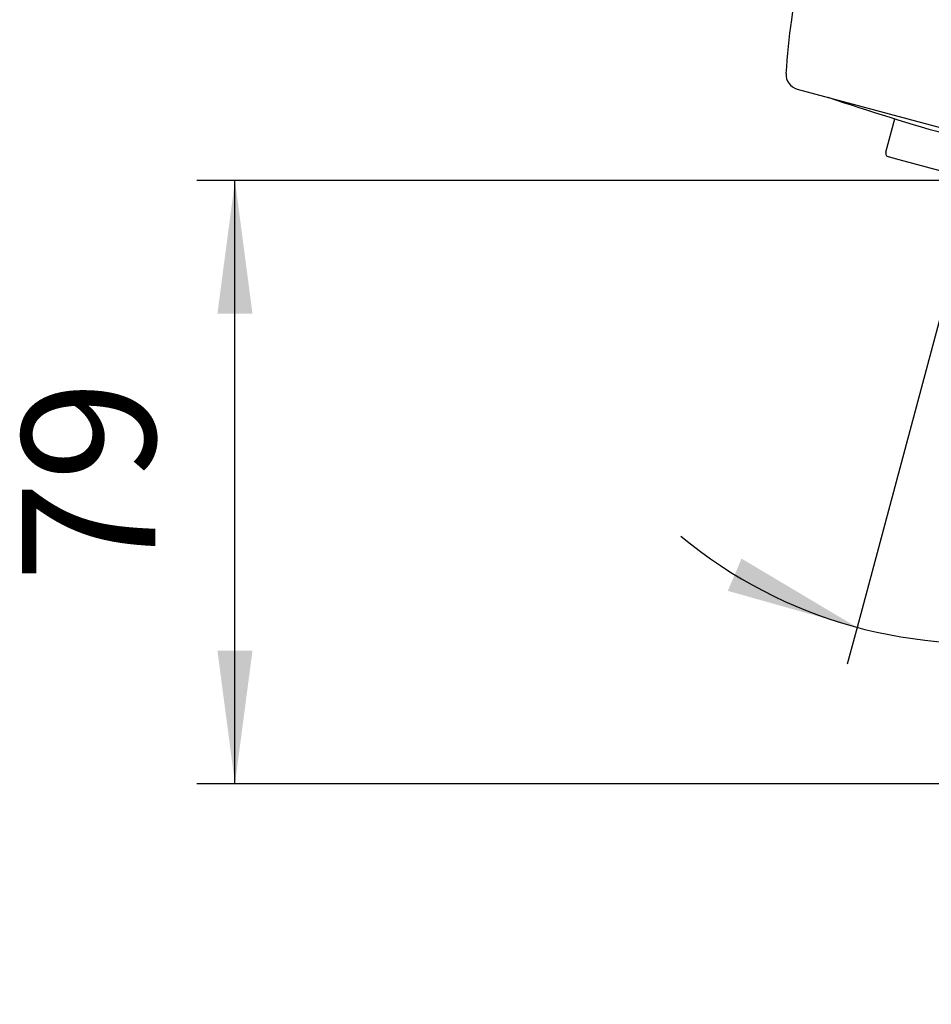
# Model space of a CAD drawing. Units: millimetres. Extents: x 0 to 1050, y 0 to 1485.
# Drawn here: x 464 to 584, y 762 to 892 of the extents above; entities that cross this region are included whole.
import ezdxf

# ---------------------------------------------------------------- set-up
doc = ezdxf.new("R2010")
doc.units = ezdxf.units.MM
doc.layers.add('1', color=7, linetype='Continuous')
doc.styles.add('CONVERTER_11', font='MS Mincho.ttf', dxfattribs={"width": 0.89})
doc.styles.add('CONVERTER_12', font='txt.shx', dxfattribs={"width": 0.9})
doc.dimstyles.new('ME10_DIM_19', dxfattribs={"dimtxt": 17.5, "dimasz": 17.5, "dimexe": 5, "dimexo": 0, "dimgap": 5, "dimtad": 1, "dimdsep": 46, "dimtxsty": 'CONVERTER_12', "dimsah": 1, "dimcen": 0.09, "dimclrd": 2, "dimclre": 2, "dimclrt": 7, "dimadec": 0, "dimazin": 0, "dimtfac": 1, "dimtdec": 4, "dimtix": 1, "dimtmove": 0, "dimatfit": 3, "dimfxl": 1, "dimtolj": 1, "dimtzin": 0, "dimarcsym": 0})
doc.dimstyles.new('ME10_DIM_21', dxfattribs={"dimtxt": 17.5, "dimasz": 17.5, "dimexe": 5, "dimexo": 0, "dimgap": 5, "dimtad": 1, "dimdsep": 46, "dimtxsty": 'CONVERTER_11', "dimsah": 1, "dimcen": 0.09, "dimclrd": 2, "dimclre": 2, "dimclrt": 7, "dimadec": 0, "dimazin": 0, "dimtfac": 1, "dimtdec": 4, "dimtix": 1, "dimtmove": 0, "dimatfit": 3, "dimfxl": 1, "dimtolj": 1, "dimtzin": 0, "dimarcsym": 0})
doc.dimstyles.new('ME10_DIM_27', dxfattribs={"dimtxt": 17.5, "dimasz": 17.5, "dimexe": 5, "dimexo": 0, "dimgap": 5, "dimtad": 1, "dimdsep": 46, "dimtxsty": 'CONVERTER_12', "dimsah": 1, "dimcen": 0.09, "dimclrd": 2, "dimclre": 2, "dimclrt": 7, "dimadec": 0, "dimazin": 0, "dimtfac": 1, "dimtdec": 4, "dimtix": 1, "dimtmove": 0, "dimatfit": 3, "dimfxl": 1, "dimtolj": 1, "dimtzin": 0, "dimarcsym": 0})

# ---------------------------------------------------------------- blocks, each defined once
blk = doc.blocks.new('80-93-M21', base_point=(340.26, 1196.69))
at = {"color": 7, "linetype": 'Continuous'}
blk.add_line((566.44, 882.57), (612.58, 870.2), dxfattribs=at)
at = {"layer": '1', "color": 7, "linetype": 'Continuous'}
for centre, radius, start, end in [((722.07, 869.25), 158, 165.6236, 171.8404), ((648.82, 879.75), 84, 171.8404, 176.6814), ((566.96, 884.5), 2, 176.6814, 255)]:
    blk.add_arc(centre, radius, start, end, dxfattribs=at)
blk = doc.blocks.new('84-323', base_point=(887.98, 616.21))
at = {"color": 7, "linetype": 'Continuous'}
for p, q in [((578.08, 874.28), (579.25, 878.67)), ((578.08, 874.28), (579.25, 878.67)), ((579.83, 873.29), (578.43, 873.67)), ((579.83, 873.29), (578.43, 873.67)), ((585.2, 871.85), (579.83, 873.29))]:
    blk.add_line(p, q, dxfattribs=at)
blk.add_arc((681.86, 1213.29), 350, 251.4412, 257.0467, dxfattribs=at)
at = {"layer": '1', "color": 7, "linetype": 'Continuous'}
blk.add_arc((578.56, 874.15), 0.5, 165, 255, dxfattribs=at)
blk = doc.blocks.new('S870-80X', base_point=(857.99, 1049.97))
for name, p in [('80-93-M21', (340.26, 1196.69)), ('84-323', (887.98, 616.21))]:
    blk.add_blockref(name, p)
blk = doc.blocks.new('K3771-561XNS-1_0', base_point=(332.7, 648.96))
at = {"layer": '1'}
blk.add_blockref('S870-80X', (857.99, 1049.97), dxfattribs=at)
blk = doc.blocks.new('*D70')
at = {"layer": '1', "color": 2, "linetype": 'Continuous'}
for p, q in [((590.02, 870.56), (487.59, 870.56)), ((492.59, 791.36), (492.59, 870.56)), ((719.09, 791.36), (487.59, 791.36))]:
    blk.add_line(p, q, dxfattribs=at)
at = {"layer": '1', "color": 2}
for points in [[(494.89, 853.06), (490.28, 853.06), (492.59, 870.56)], [(490.28, 808.86), (494.89, 808.86), (492.59, 791.36)]]:
    blk.add_solid(points, dxfattribs=at)
at = {"layer": '1', "color": 7, "insert": (487.59, 817.84), "char_height": 17.5, "attachment_point": 7, "rotation": 90, "line_spacing_factor": 0.60024, "style": 'CONVERTER_12'}
blk.add_mtext('79', dxfattribs=at)
blk = doc.blocks.new('*D72')
at = {"layer": '1', "color": 2, "linetype": 'Continuous'}
for p, q in [((731.09, 762.86), (731.09, 639.28)), ((769.09, 762.86), (769.09, 639.28)), ((497.67, 644.28), (731.09, 644.28)), ((731.09, 644.28), (769.09, 644.28)), ((769.09, 644.28), (804.09, 644.28))]:
    blk.add_line(p, q, dxfattribs=at)
at = {"layer": '1', "color": 2}
for points in [[(713.59, 641.98), (713.59, 646.59), (731.09, 644.28)], [(786.59, 646.59), (786.59, 641.98), (769.09, 644.28)]]:
    blk.add_solid(points, dxfattribs=at)
at = {"layer": '1', "color": 7, "insert": (528.71, 649.28), "char_height": 17.5, "attachment_point": 7, "rotation": 0.0001, "line_spacing_factor": 0.454545, "style": 'CONVERTER_11'}
blk.add_mtext('\\C7;ロックナット対辺\\C7;38', dxfattribs=at)
blk = doc.blocks.new('*D79')
at = {"layer": '1', "color": 2, "linetype": 'Continuous'}
for p, q in [((590.02, 870.06), (590.02, 809.83)), ((589.24, 867.66), (574.3, 811.9)), ((574.3, 811.9), (573.01, 807.07)), ((590.02, 809.83), (590.02, 804.83))]:
    blk.add_line(p, q, dxfattribs=at)
blk.add_arc((590.02, 870.56), 60.73, 230.2345, 327.3278, dxfattribs=at)
at = {"layer": '1', "color": 2}
for points in [[(557.32, 816.69), (559.13, 820.93), (574.3, 811.9)], [(607.01, 814.62), (607.67, 810.06), (590.02, 809.83)]]:
    blk.add_solid(points, dxfattribs=at)
at = {"layer": '1', "color": 7, "insert": (607.23, 815.01), "char_height": 17.5, "attachment_point": 7, "rotation": 33.8253, "line_spacing_factor": 0.60024, "style": 'CONVERTER_12'}
blk.add_mtext('15{\\Fgdt;~}', dxfattribs=at)

msp = doc.modelspace()

# ---------------------------------------------------------------- block references
at = {"layer": '1'}
msp.add_blockref('K3771-561XNS-1_0', (332.705, 648.957), dxfattribs=at)

# ---------------------------------------------------------------- dimensions: what is measured, and where the dimension line sits
dim = msp.add_linear_dim(base=(492.586, 791.361), p1=(590.021, 870.561), p2=(719.086, 791.361), angle=90, text='79', dimstyle='ME10_DIM_19', dxfattribs=at)
dim.commit()
dim.dimension.update_dxf_attribs({"geometry": '*D70', "text_midpoint": (478.836, 830.961), "text_rotation": 90})
dim = msp.add_angular_dim_3p(base=(582.094, 810.35), center=(590.021, 870.561), p1=(589.245, 867.663), p2=(590.021, 870.061), dimstyle='ME10_DIM_27', dxfattribs=at)
dim.commit()
dim.dimension.update_dxf_attribs({"geometry": '*D79', "text_midpoint": (616.173, 831.532)})
dim = msp.add_linear_dim(base=(731.086, 644.284), p1=(769.086, 762.861), p2=(731.086, 762.861), dimstyle='ME10_DIM_21', override={"dimpost": 'ロックナット対辺<>'}, dxfattribs=at)
dim.commit()
dim.dimension.update_dxf_attribs({"geometry": '*D72', "text_midpoint": (583.714, 658.034), "text_rotation": 0.00014})

doc.saveas('drawing.dxf')
